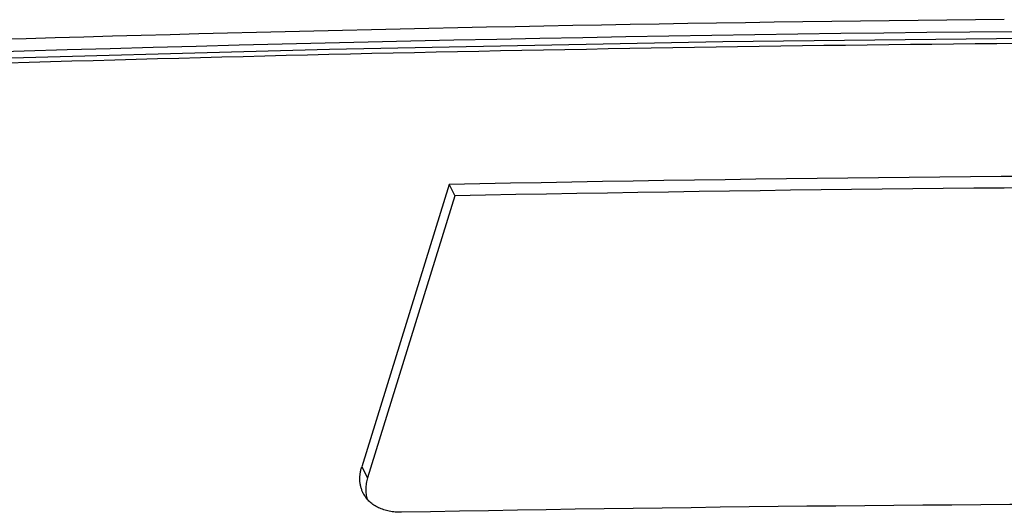
# Model space of a CAD drawing. Units: inches. Extents: x 1.2 to 20.4, y 1.2 to 16.5.
# Drawn here: x 13.9 to 15.1, y 13.9 to 14.5 of the extents above; entities that cross this region are included whole.
import ezdxf

# ---------------------------------------------------------------- set-up
doc = ezdxf.new("R2010")
doc.units = ezdxf.units.IN
doc.header["$LTSCALE"] = 1.21
doc.header["$MEASUREMENT"] = 0
doc.layers.add('K-COVER', color=7, linetype='CONTINUOUS')
doc.layers.add('K-LENS', color=7, linetype='CONTINUOUS')

msp = doc.modelspace()

# ---------------------------------------------------------------- linework, layer by layer
at = {"layer": 'K-COVER', "color": 7, "linetype": 'CONTINUOUS'}
for p, q in [((14.4386, 14.287), (14.3389, 13.9645)), ((14.4386, 14.287), (14.4452, 14.274)), ((14.4452, 14.274), (14.3457, 13.9521)), ((14.3389, 13.9645), (14.3457, 13.9521))]:
    msp.add_line(p, q, dxfattribs=at)
msp.add_lwpolyline([(16.1078, 14.4541), (15.6545, 14.4563), (15.2018, 14.4549), (14.7509, 14.4499), (14.302, 14.4412), (13.8549, 14.4289), (13.4099, 14.4131), (12.9682, 14.3936)], dxfattribs=at)
for centre, radius, start, end in [((15.5583, -42.4963), 56.7944, 88.87031, 91.12969), ((15.5642, -42.4741), 56.7592, 88.87957, 91.1297), ((15.4417, -42.8706), 56.7932, 88.9332, 91.0668)]:
    msp.add_arc(centre, radius, start, end, dxfattribs=at)
for points, knots in [([(12.9634, 14.3879), (13.222, 14.4004), (13.7413, 14.4216), (14.5234, 14.4422), (15.3115, 14.4518), (15.8388, 14.4508), (16.1033, 14.4484)], [0, 0, 0, 0, 0.247261, 0.496385, 0.747317, 1, 1, 1, 1]), ([(14.3412, 13.9334), (14.3406, 13.9345), (14.3395, 13.9368), (14.3382, 13.9404), (14.3373, 13.9442), (14.3368, 13.9481), (14.3367, 13.9521), (14.3371, 13.9562), (14.3378, 13.9604), (14.3385, 13.9631), (14.3389, 13.9645)], [0, 0, 0, 0, 0.118561, 0.237736, 0.358225, 0.480677, 0.605661, 0.733644, 0.865014, 1, 1, 1, 1]), ([(14.3457, 13.9521), (14.345, 13.95), (14.344, 13.9458), (14.3435, 13.9405), (14.3436, 13.9364), (14.3439, 13.9334), (14.3444, 13.9305), (14.3449, 13.9286), (14.3452, 13.9277)], [0, 0, 0, 0, 0.263995, 0.517419, 0.640649, 0.762034, 0.881745, 1, 1, 1, 1]), ([(14.3843, 13.9127), (14.3819, 13.9126), (14.3773, 13.9128), (14.3715, 13.9136), (14.3672, 13.9146), (14.364, 13.9155), (14.361, 13.9166), (14.3572, 13.9182), (14.3537, 13.9202), (14.3505, 13.9226), (14.3482, 13.9245), (14.3462, 13.9265), (14.3443, 13.9286), (14.3426, 13.9309), (14.3417, 13.9325), (14.3412, 13.9334)], [0, 0, 0, 0, 0.141655, 0.278127, 0.344385, 0.409305, 0.47291, 0.535244, 0.656301, 0.715291, 0.773391, 0.830745, 0.887514, 0.943871, 1, 1, 1, 1])]:
    msp.add_open_spline(points, degree=3, knots=knots, dxfattribs=at)
at = {"layer": 'K-LENS', "color": 7, "linetype": 'CONTINUOUS'}
for centre, radius, start, end in [((15.579, -39.914), 54.3916, 90.534, 92.74714), ((15.6045, -40.6955), 55.1594, 89.47274, 92.73413)]:
    msp.add_arc(centre, radius, start, end, dxfattribs=at)

doc.saveas('drawing.dxf')
